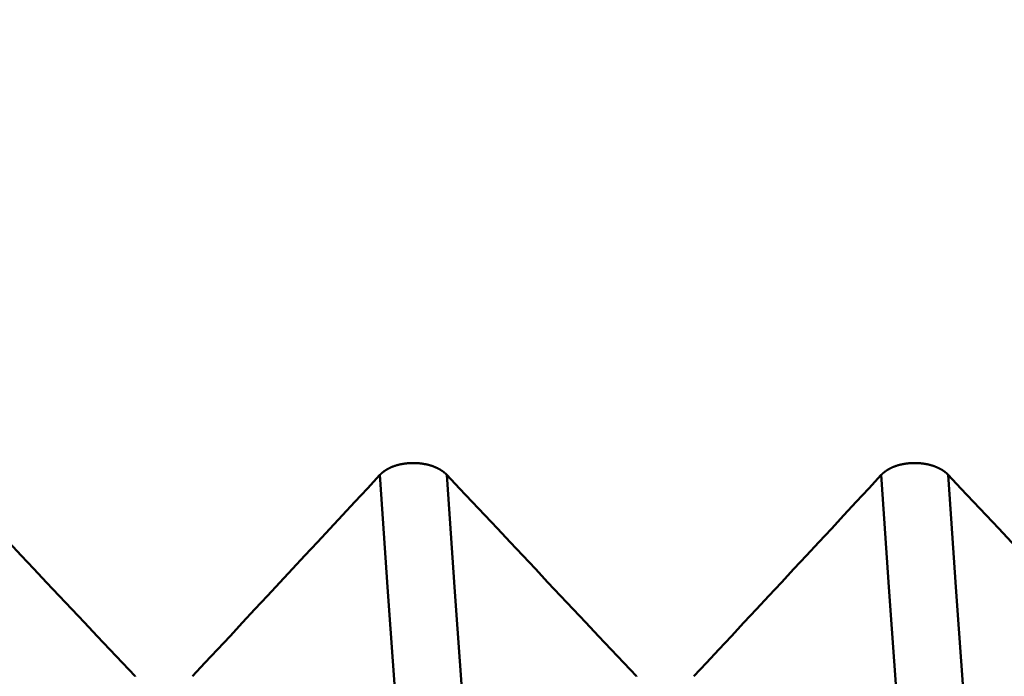
# Model space of a CAD drawing. Extents: x -45 to 107, y -69 to 65.
# Drawn here: x 52 to 53, y -2 to -1 of the extents above; entities that cross this region are included whole.
import ezdxf

# ---------------------------------------------------------------- set-up
doc = ezdxf.new("R2010")
doc.units = 0
doc.header["$PDMODE"] = 1
for name, color, linetype, lineweight in [('1', 4, 'Continuous', 50), ('2', 7, 'Continuous', 25), ('SK2', 7, 'Continuous', 25)]:
    doc.layers.add(name, color=color, linetype=linetype, lineweight=lineweight)
doc.styles.add('STANDARD 3.5 mm', font='monos.ttf', dxfattribs={"height": 3.5})
doc.dimstyles.new('AM_DIN', dxfattribs={"dimtxt": 3.5, "dimasz": 2.5, "dimexe": 2, "dimexo": 1, "dimgap": 1, "dimtad": 1, "dimdec": 1, "dimzin": 0, "dimdsep": 46, "dimtxsty": 'STANDARD 3.5 mm', "dimcen": 0.09, "dimadec": 0, "dimazin": 2, "dimtm": 1e-09, "dimtfac": 0.707107, "dimtmove": 0, "dimatfit": 3, "dimfxl": 1, "dimtolj": 1, "dimtzin": 0, "dimlwd": -1, "dimlwe": -1, "dimarcsym": 0})

# ---------------------------------------------------------------- blocks, each defined once
blk = doc.blocks.new('*D4')
at = {"layer": '2', "color": 0}
for p, q in [((0, -1), (0, -47)), ((59.925, -1), (59.925, -47)), ((2.5, -45), (57.425, -45))]:
    blk.add_line(p, q, dxfattribs=at)
for points in [[(2.5, -44.5833), (2.5, -45.4167), (0, -45)], [(57.425, -45.4167), (57.425, -44.5833), (59.925, -45)]]:
    blk.add_solid(points, dxfattribs=at)
at = {"layer": 'DEFPOINTS', "color": 0}
for p in [(0, 0), (59.925, 0), (59.925, -45)]:
    blk.add_point(p, dxfattribs=at)
at = {"layer": '2', "color": 0, "insert": (29.9625, -42.1887), "char_height": 3.5, "attachment_point": 5, "style": 'STANDARD 3.5 mm'}
blk.add_mtext('\\A1;59.9', dxfattribs=at)
blk = doc.blocks.new('*D11')
at = {"layer": 'DEFPOINTS', "color": 0}
for p in [(59.925, 0), (-23, -2), (59.925, -60)]:
    blk.add_point(p, dxfattribs=at)
at = {"layer": 'SK2', "color": 0}
for p, q in [((59.925, -1), (59.925, -62)), ((-23, -3), (-23, -62)), ((-20.5, -60), (57.425, -60))]:
    blk.add_line(p, q, dxfattribs=at)
for points in [[(-20.5, -59.5833), (-20.5, -60.4167), (-23, -60)], [(57.425, -60.4167), (57.425, -59.5833), (59.925, -60)]]:
    blk.add_solid(points, dxfattribs=at)
at = {"layer": 'SK2', "color": 0, "insert": (18.4625, -57.1887), "char_height": 3.5, "attachment_point": 5, "style": 'STANDARD 3.5 mm'}
blk.add_mtext('\\A1;82.9', dxfattribs=at)

msp = doc.modelspace()

# ---------------------------------------------------------------- linework, layer by layer
at = {"layer": '1'}
for points in [[(52.3847, -1.4699), (52.3844, -1.4696), (52.3842, -1.4693), (52.3839, -1.469), (52.3836, -1.4687), (52.3832, -1.4684), (52.3829, -1.4681), (52.3826, -1.4678), (52.3823, -1.4675), (52.382, -1.4672), (52.3817, -1.4669), (52.3813, -1.4666), (52.381, -1.4663), (52.3807, -1.466), (52.3803, -1.4658), (52.38, -1.4655), (52.3796, -1.4652), (52.3793, -1.4649), (52.3789, -1.4646), (52.3786, -1.4644), (52.3782, -1.4641), (52.3778, -1.4638), (52.3775, -1.4635), (52.3771, -1.4633), (52.3767, -1.463), (52.3763, -1.4627), (52.376, -1.4625), (52.3756, -1.4622), (52.3752, -1.462), (52.3748, -1.4617), (52.3744, -1.4614), (52.374, -1.4612), (52.3736, -1.4609), (52.3732, -1.4607), (52.3728, -1.4604), (52.3724, -1.4602), (52.3719, -1.46), (52.3715, -1.4597), (52.3711, -1.4595), (52.3707, -1.4592), (52.3702, -1.459), (52.3698, -1.4588), (52.3694, -1.4586), (52.3689, -1.4583), (52.3685, -1.4581), (52.3681, -1.4579), (52.3676, -1.4577), (52.3672, -1.4574), (52.3667, -1.4572), (52.3663, -1.457), (52.3658, -1.4568), (52.3653, -1.4566), (52.3649, -1.4564), (52.3644, -1.4562), (52.3639, -1.456), (52.3635, -1.4558), (52.363, -1.4556), (52.3625, -1.4554), (52.362, -1.4552), (52.3615, -1.455), (52.3611, -1.4548), (52.3606, -1.4546), (52.3601, -1.4544), (52.3596, -1.4543), (52.3591, -1.4541), (52.3586, -1.4539), (52.3581, -1.4537), (52.3576, -1.4536), (52.3571, -1.4534), (52.3566, -1.4532), (52.3561, -1.4531), (52.3556, -1.4529), (52.355, -1.4528), (52.3545, -1.4526), (52.354, -1.4524), (52.3535, -1.4523), (52.353, -1.4521), (52.3525, -1.452), (52.3519, -1.4519), (52.3514, -1.4517), (52.3509, -1.4516), (52.3504, -1.4514), (52.3498, -1.4513), (52.3493, -1.4512), (52.3488, -1.4511), (52.3482, -1.4509), (52.3477, -1.4508), (52.3472, -1.4507), (52.3466, -1.4506), (52.3461, -1.4505), (52.3455, -1.4504), (52.345, -1.4503), (52.3444, -1.4502), (52.3439, -1.4501), (52.3433, -1.45), (52.3428, -1.4499), (52.3422, -1.4498), (52.3417, -1.4497), (52.3411, -1.4496), (52.3406, -1.4495), (52.34, -1.4494), (52.3394, -1.4493), (52.3389, -1.4493), (52.3383, -1.4492), (52.3378, -1.4491), (52.3372, -1.449), (52.3366, -1.449), (52.3361, -1.4489), (52.3355, -1.4489), (52.3349, -1.4488), (52.3344, -1.4487), (52.3338, -1.4487), (52.3332, -1.4486), (52.3327, -1.4486), (52.3321, -1.4486), (52.3315, -1.4485), (52.331, -1.4485), (52.3304, -1.4484), (52.3298, -1.4484), (52.3292, -1.4484), (52.3287, -1.4484), (52.3281, -1.4483), (52.3275, -1.4483), (52.327, -1.4483), (52.3264, -1.4483), (52.3258, -1.4483), (52.3253, -1.4483), (52.3247, -1.4483), (52.3241, -1.4483), (52.3235, -1.4483), (52.323, -1.4483), (52.3224, -1.4483), (52.3218, -1.4483), (52.3212, -1.4483), (52.3207, -1.4483), (52.3201, -1.4483), (52.3195, -1.4484), (52.319, -1.4484), (52.3184, -1.4484), (52.3178, -1.4484), (52.3172, -1.4485), (52.3167, -1.4485), (52.3161, -1.4485), (52.3155, -1.4486), (52.315, -1.4486), (52.3144, -1.4487), (52.3138, -1.4487), (52.3133, -1.4488), (52.3127, -1.4488), (52.3121, -1.4489), (52.3116, -1.449), (52.311, -1.449), (52.3104, -1.4491), (52.3099, -1.4492), (52.3093, -1.4492), (52.3087, -1.4493), (52.3082, -1.4494), (52.3076, -1.4495), (52.3071, -1.4495), (52.3065, -1.4496), (52.306, -1.4497), (52.3054, -1.4498), (52.3049, -1.4499), (52.3043, -1.45), (52.3038, -1.4501), (52.3032, -1.4502), (52.3027, -1.4503), (52.3021, -1.4504), (52.3016, -1.4505), (52.3011, -1.4507), (52.3005, -1.4508), (52.3, -1.4509), (52.2994, -1.451), (52.2989, -1.4511), (52.2984, -1.4513), (52.2978, -1.4514), (52.2973, -1.4515), (52.2968, -1.4517), (52.2963, -1.4518), (52.2957, -1.4519), (52.2952, -1.4521), (52.2947, -1.4522), (52.2942, -1.4524), (52.2936, -1.4525), (52.2931, -1.4527), (52.2926, -1.4529), (52.2921, -1.453), (52.2916, -1.4532), (52.2911, -1.4533), (52.2906, -1.4535), (52.2901, -1.4537), (52.2896, -1.4539), (52.2891, -1.454), (52.2886, -1.4542), (52.2881, -1.4544), (52.2876, -1.4546), (52.2871, -1.4548), (52.2866, -1.4549), (52.2861, -1.4551), (52.2857, -1.4553), (52.2852, -1.4555), (52.2847, -1.4557), (52.2842, -1.4559), (52.2838, -1.4561), (52.2833, -1.4563), (52.2828, -1.4565), (52.2824, -1.4567), (52.2819, -1.457), (52.2815, -1.4572), (52.281, -1.4574), (52.2806, -1.4576), (52.2801, -1.4578), (52.2797, -1.458), (52.2792, -1.4583), (52.2788, -1.4585), (52.2784, -1.4587), (52.2779, -1.459), (52.2775, -1.4592), (52.2771, -1.4594), (52.2767, -1.4597), (52.2762, -1.4599), (52.2758, -1.4602), (52.2754, -1.4604), (52.275, -1.4606), (52.2746, -1.4609), (52.2742, -1.4611), (52.2738, -1.4614), (52.2734, -1.4617), (52.273, -1.4619), (52.2726, -1.4622), (52.2722, -1.4624), (52.2719, -1.4627), (52.2715, -1.463), (52.2711, -1.4632), (52.2707, -1.4635), (52.2704, -1.4638), (52.27, -1.464), (52.2696, -1.4643), (52.2693, -1.4646), (52.2689, -1.4649), (52.2686, -1.4652), (52.2682, -1.4654), (52.2679, -1.4657), (52.2675, -1.466), (52.2672, -1.4663), (52.2669, -1.4666), (52.2666, -1.4669), (52.2662, -1.4672), (52.2661, -1.4673), (52.2659, -1.4674), (52.2656, -1.4677), (52.2653, -1.468), (52.265, -1.4683), (52.2647, -1.4686), (52.2644, -1.469), (52.2641, -1.4693), (52.2638, -1.4696), (52.2635, -1.4699)], [(53.2917, -1.4699), (53.2914, -1.4696), (53.2912, -1.4693), (53.2909, -1.469), (53.2906, -1.4687), (53.2902, -1.4684), (53.2899, -1.4681), (53.2896, -1.4678), (53.2893, -1.4675), (53.289, -1.4672), (53.2887, -1.4669), (53.2883, -1.4666), (53.288, -1.4663), (53.2877, -1.466), (53.2873, -1.4658), (53.287, -1.4655), (53.2866, -1.4652), (53.2863, -1.4649), (53.2859, -1.4646), (53.2856, -1.4644), (53.2852, -1.4641), (53.2848, -1.4638), (53.2845, -1.4635), (53.2841, -1.4633), (53.2837, -1.463), (53.2833, -1.4627), (53.283, -1.4625), (53.2826, -1.4622), (53.2822, -1.462), (53.2818, -1.4617), (53.2814, -1.4614), (53.281, -1.4612), (53.2806, -1.4609), (53.2802, -1.4607), (53.2798, -1.4604), (53.2794, -1.4602), (53.2789, -1.46), (53.2785, -1.4597), (53.2781, -1.4595), (53.2777, -1.4592), (53.2772, -1.459), (53.2768, -1.4588), (53.2764, -1.4586), (53.2759, -1.4583), (53.2755, -1.4581), (53.2751, -1.4579), (53.2746, -1.4577), (53.2742, -1.4574), (53.2737, -1.4572), (53.2733, -1.457), (53.2728, -1.4568), (53.2723, -1.4566), (53.2719, -1.4564), (53.2714, -1.4562), (53.2709, -1.456), (53.2705, -1.4558), (53.27, -1.4556), (53.2695, -1.4554), (53.269, -1.4552), (53.2685, -1.455), (53.2681, -1.4548), (53.2676, -1.4546), (53.2671, -1.4544), (53.2666, -1.4543), (53.2661, -1.4541), (53.2656, -1.4539), (53.2651, -1.4537), (53.2646, -1.4536), (53.2641, -1.4534), (53.2636, -1.4532), (53.2631, -1.4531), (53.2626, -1.4529), (53.262, -1.4528), (53.2615, -1.4526), (53.261, -1.4524), (53.2605, -1.4523), (53.26, -1.4521), (53.2595, -1.452), (53.2589, -1.4519), (53.2584, -1.4517), (53.2579, -1.4516), (53.2574, -1.4514), (53.2568, -1.4513), (53.2563, -1.4512), (53.2558, -1.4511), (53.2552, -1.4509), (53.2547, -1.4508), (53.2542, -1.4507), (53.2536, -1.4506), (53.2531, -1.4505), (53.2525, -1.4504), (53.252, -1.4503), (53.2514, -1.4502), (53.2509, -1.4501), (53.2503, -1.45), (53.2498, -1.4499), (53.2492, -1.4498), (53.2487, -1.4497), (53.2481, -1.4496), (53.2476, -1.4495), (53.247, -1.4494), (53.2464, -1.4493), (53.2459, -1.4493), (53.2453, -1.4492), (53.2448, -1.4491), (53.2442, -1.449), (53.2436, -1.449), (53.2431, -1.4489), (53.2425, -1.4489), (53.2419, -1.4488), (53.2414, -1.4487), (53.2408, -1.4487), (53.2402, -1.4486), (53.2397, -1.4486), (53.2391, -1.4486), (53.2385, -1.4485), (53.238, -1.4485), (53.2374, -1.4484), (53.2368, -1.4484), (53.2362, -1.4484), (53.2357, -1.4484), (53.2351, -1.4483), (53.2345, -1.4483), (53.234, -1.4483), (53.2334, -1.4483), (53.2328, -1.4483), (53.2323, -1.4483), (53.2317, -1.4483), (53.2311, -1.4483), (53.2305, -1.4483), (53.23, -1.4483), (53.2294, -1.4483), (53.2288, -1.4483), (53.2282, -1.4483), (53.2277, -1.4483), (53.2271, -1.4483), (53.2265, -1.4484), (53.226, -1.4484), (53.2254, -1.4484), (53.2248, -1.4484), (53.2242, -1.4485), (53.2237, -1.4485), (53.2231, -1.4485), (53.2225, -1.4486), (53.222, -1.4486), (53.2214, -1.4487), (53.2208, -1.4487), (53.2203, -1.4488), (53.2197, -1.4488), (53.2191, -1.4489), (53.2186, -1.449), (53.218, -1.449), (53.2174, -1.4491), (53.2169, -1.4492), (53.2163, -1.4492), (53.2157, -1.4493), (53.2152, -1.4494), (53.2146, -1.4495), (53.2141, -1.4495), (53.2135, -1.4496), (53.213, -1.4497), (53.2124, -1.4498), (53.2119, -1.4499), (53.2113, -1.45), (53.2108, -1.4501), (53.2102, -1.4502), (53.2097, -1.4503), (53.2091, -1.4504), (53.2086, -1.4505), (53.2081, -1.4507), (53.2075, -1.4508), (53.207, -1.4509), (53.2064, -1.451), (53.2059, -1.4511), (53.2054, -1.4513), (53.2048, -1.4514), (53.2043, -1.4515), (53.2038, -1.4517), (53.2033, -1.4518), (53.2027, -1.4519), (53.2022, -1.4521), (53.2017, -1.4522), (53.2012, -1.4524), (53.2006, -1.4525), (53.2001, -1.4527), (53.1996, -1.4529), (53.1991, -1.453), (53.1986, -1.4532), (53.1981, -1.4533), (53.1976, -1.4535), (53.1971, -1.4537), (53.1966, -1.4539), (53.1961, -1.454), (53.1956, -1.4542), (53.1951, -1.4544), (53.1946, -1.4546), (53.1941, -1.4548), (53.1936, -1.4549), (53.1931, -1.4551), (53.1927, -1.4553), (53.1922, -1.4555), (53.1917, -1.4557), (53.1912, -1.4559), (53.1908, -1.4561), (53.1903, -1.4563), (53.1898, -1.4565), (53.1894, -1.4567), (53.1889, -1.457), (53.1885, -1.4572), (53.188, -1.4574), (53.1876, -1.4576), (53.1871, -1.4578), (53.1867, -1.458), (53.1862, -1.4583), (53.1858, -1.4585), (53.1854, -1.4587), (53.1849, -1.459), (53.1845, -1.4592), (53.1841, -1.4594), (53.1837, -1.4597), (53.1832, -1.4599), (53.1828, -1.4602), (53.1824, -1.4604), (53.182, -1.4606), (53.1816, -1.4609), (53.1812, -1.4611), (53.1808, -1.4614), (53.1804, -1.4617), (53.18, -1.4619), (53.1796, -1.4622), (53.1792, -1.4624), (53.1789, -1.4627), (53.1785, -1.463), (53.1781, -1.4632), (53.1777, -1.4635), (53.1774, -1.4638), (53.177, -1.464), (53.1766, -1.4643), (53.1763, -1.4646), (53.1759, -1.4649), (53.1756, -1.4652), (53.1752, -1.4654), (53.1749, -1.4657), (53.1745, -1.466), (53.1742, -1.4663), (53.1739, -1.4666), (53.1736, -1.4669), (53.1732, -1.4672), (53.1731, -1.4673), (53.1729, -1.4674), (53.1726, -1.4677), (53.1723, -1.468), (53.172, -1.4683), (53.1717, -1.4686), (53.1714, -1.469), (53.1711, -1.4693), (53.1708, -1.4696), (53.1705, -1.4699)], [(51.8206, -1.8342), (51.7977, -1.8099), (51.7749, -1.7856), (51.752, -1.7613), (51.7292, -1.737), (51.7063, -1.7127), (51.6835, -1.6884), (51.6606, -1.6642), (51.6378, -1.6399), (51.6149, -1.6156), (51.5921, -1.5913), (51.5692, -1.567), (51.5463, -1.5427), (51.5235, -1.5184), (51.5006, -1.4942), (51.4777, -1.4699)], [(52.2635, -1.4699), (52.2409, -1.4942), (52.2183, -1.5185), (52.1958, -1.5428), (52.1732, -1.5671), (52.1506, -1.5913), (52.128, -1.6156), (52.1054, -1.6399), (52.0828, -1.6642), (52.0602, -1.6885), (52.0376, -1.7128), (52.015, -1.7371), (51.9924, -1.7613), (51.9697, -1.7856), (51.9471, -1.8099), (51.9245, -1.8342)], [(52.3648, -2.5378), (52.3498, -2.4514), (52.3347, -2.3395), (52.3199, -2.2045), (52.3055, -2.0484), (52.2916, -1.874), (52.2777, -1.6813), (52.2635, -1.4699)], [(52.7276, -1.8342), (52.7047, -1.8099), (52.6819, -1.7856), (52.659, -1.7613), (52.6362, -1.737), (52.6133, -1.7127), (52.5905, -1.6884), (52.5676, -1.6642), (52.5448, -1.6399), (52.5219, -1.6156), (52.4991, -1.5913), (52.4762, -1.567), (52.4533, -1.5427), (52.4305, -1.5184), (52.4076, -1.4942), (52.3847, -1.4699)], [(52.4861, -2.5378), (52.471, -2.4514), (52.456, -2.3395), (52.4411, -2.2045), (52.4267, -2.0484), (52.4128, -1.874), (52.399, -1.6813), (52.3847, -1.4699)], [(53.1705, -1.4699), (53.1479, -1.4942), (53.1253, -1.5185), (53.1028, -1.5428), (53.0802, -1.5671), (53.0576, -1.5913), (53.035, -1.6156), (53.0124, -1.6399), (52.9898, -1.6642), (52.9672, -1.6885), (52.9446, -1.7128), (52.922, -1.7371), (52.8994, -1.7613), (52.8767, -1.7856), (52.8541, -1.8099), (52.8315, -1.8342)], [(53.2718, -2.5378), (53.2568, -2.4514), (53.2417, -2.3395), (53.2269, -2.2045), (53.2125, -2.0484), (53.1986, -1.874), (53.1847, -1.6813), (53.1705, -1.4699)], [(53.6346, -1.8342), (53.6117, -1.8099), (53.5889, -1.7856), (53.566, -1.7613), (53.5432, -1.737), (53.5203, -1.7127), (53.4975, -1.6884), (53.4746, -1.6642), (53.4518, -1.6399), (53.4289, -1.6156), (53.4061, -1.5913), (53.3832, -1.567), (53.3603, -1.5427), (53.3375, -1.5184), (53.3146, -1.4942), (53.2917, -1.4699)], [(53.3931, -2.5378), (53.378, -2.4514), (53.363, -2.3395), (53.3481, -2.2045), (53.3337, -2.0484), (53.3198, -1.874), (53.306, -1.6813), (53.2917, -1.4699)], [(51.8207, -1.8343), (51.8206, -1.8342)], [(52.7277, -1.8343), (52.7276, -1.8342)]]:
    msp.add_lwpolyline(points, dxfattribs=at)

# ---------------------------------------------------------------- dimensions: what is measured, and where the dimension line sits
at = {"layer": '2'}
dim = msp.add_linear_dim(base=(59.925, -45), p1=(0, 0), p2=(59.925, 0), dimstyle='AM_DIN', dxfattribs=at)
dim.commit()
dim.dimension.update_dxf_attribs({"geometry": '*D4', "text_midpoint": (29.9625, -45), "dimtype": 160})
at = {"layer": 'SK2'}
dim = msp.add_linear_dim(base=(59.925, -60), p1=(-23, -2), p2=(59.925, 0), dimstyle='AM_DIN', dxfattribs=at)
dim.commit()
dim.dimension.update_dxf_attribs({"geometry": '*D11', "text_midpoint": (18.4625, -60), "dimtype": 160})

doc.saveas('drawing.dxf')
